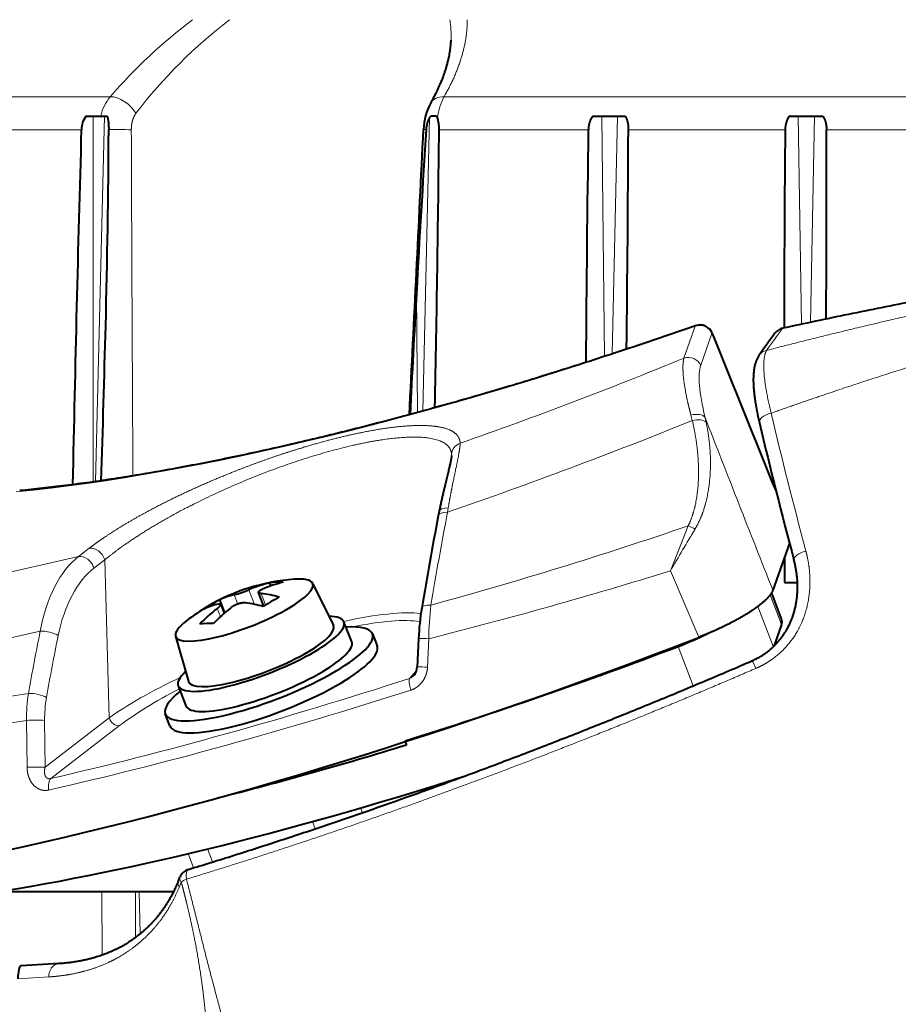
# Model space of a CAD drawing. Extents: x -1000000 to 1000000, y -1000000 to 1000000.
# Drawn here: x 111 to 131, y 149 to 171 of the extents above; entities that cross this region are included whole.
import ezdxf

# ---------------------------------------------------------------- set-up
doc = ezdxf.new("R2010")
doc.units = 0
doc.layers.get('0').update_dxf_attribs({"lineweight": 13})

# ---------------------------------------------------------------- blocks, each defined once
blk = doc.blocks.new('BLOCK1332')
at = {"color": 7, "lineweight": 13}
for p, q in [((-6.105, 35.935), (-0.141, 31.76)), ((-2.96, 32.824), (-1.102, 31.523)), ((-5.43, 24.88), (-0.704, 31.623)), ((-5.38, 24.854), (-0.495, 31.477)), ((6.015, 27.449), (33.527, 8.185)), ((1.565, 21.928), (5.48, 27.252)), ((5.261, 27.077), (5.211, 27.11)), ((5.497, 26.902), (8.249, 24.975)), ((5.623, 20.587), (8.673, 25.057)), ((5.796, 20.535), (8.962, 24.854)), ((8.986, 24.459), (11.879, 22.433)), ((1.446, 21.971), (2.974, 24.191)), ((-6.36, 23.706), (-6.667, 23.692)), ((-6.223, 23.291), (-8.18, 20.32)), ((-6.223, 23.291), (-6.53, 23.277)), ((9.669, 18.638), (12.297, 22.519)), ((9.86, 18.557), (12.596, 22.31)), ((12.642, 21.899), (15.587, 19.837)), ((-10.333, 20.472), (-9.736, 21.34)), ((-10, 20.239), (-9.404, 21.108)), ((-4.822, 20.752), (-4.775, 20.943)), ((-4.337, 20.756), (-4.283, 20.976)), ((-4.033, 20.534), (-3.948, 20.878)), ((-3.837, 20.382), (-3.771, 20.65)), ((1.528, 20.749), (1.518, 20.736)), ((-10, 20.239), (-8.18, 20.32)), ((-10.038, 19.956), (-8.089, 20.044)), ((7.686, 19.974), (7.065, 19.531)), ((0.782, 19.812), (0.714, 19.742)), ((7.901, 19.625), (7.281, 19.182)), ((7.908, 19.623), (7.901, 19.625)), ((9.272, 18.805), (9.265, 18.803)), ((6.414, 18.273), (6.458, 18.389)), ((6.646, 18.062), (6.69, 18.165)), ((-1.263, 17.654), (-1.655, 17.145)), ((-10.562, 17.208), (-11.373, 16.036)), ((-1.895, 17.226), (-2.135, 17.169)), ((-12.64, 16.325), (-13.236, 16.689)), ((-9.943, 16.774), (-10.527, 15.931)), ((-10.394, 15.938), (-9.875, 16.726)), ((-8.562, 16.466), (-8.48, 16.799)), ((-8.133, 16.328), (-8.058, 16.633)), ((-9.072, 16.296), (-8.972, 16.36)), ((4.977, 16.383), (4.068, 15.784)), ((-5.811, 15.614), (-5.769, 15.783)), ((3.734, 14.192), (4.068, 15.784)), ((-4.734, 15.302), (-4.706, 15.414)), ((3.005, 13.369), (3.233, 14.291)), ((4.986, 13.047), (5.221, 13.998)), ((5.598, 14.052), (5.428, 13.362))]:
    blk.add_line(p, q, dxfattribs=at)
at = {"color": 7, "lineweight": 40}
for p, q in [((-0.837, 31.716), (-0.567, 31.527)), ((-0.567, 31.527), (-0.449, 31.444)), ((5.48, 27.252), (5.52, 27.265)), ((5.627, 27.189), (5.52, 27.265)), ((8.512, 25.169), (9.106, 24.754)), ((12.137, 22.632), (12.75, 22.202)), ((-4.69, 20.767), (-4.615, 21.069)), ((-5.903, 20.97), (-6.248, 19.97)), ((-4.657, 20.974), (-4.709, 20.765)), ((-3.884, 20.383), (-3.804, 20.704)), ((-3.495, 20.667), (-3.477, 20.737)), ((-2.69, 20.175), (-2.851, 19.13)), ((-6.493, 20.021), (-6.61, 19.55)), ((0.567, 19.863), (0.5, 19.799)), ((-7.165, 19.387), (-7.095, 19.67)), ((-2.727, 18.59), (-2.61, 19.061)), ((-9.24, 16.282), (-12.494, 18.56)), ((-2.241, 18.47), (-2.311, 18.187)), ((-1.45, 17.789), (-1.842, 17.28)), ((-12.28, 16.438), (-13.008, 16.883)), ((-9.03, 16.406), (-8.931, 16.47)), ((-3.019, 16.08), (-3.042, 15.985)), ((6.624, 14.759), (5.709, 14.105)), ((6.349, 14.562), (6.024, 14.094)), ((5.644, 14.069), (5.489, 13.444)), ((6.024, 14.094), (6.262, 13.927)), ((5.428, 13.362), (4.999, 13.056))]:
    blk.add_line(p, q, dxfattribs=at)
at = {"color": 7, "lineweight": 13}
for centre, radius, start, end in [((2.79, 20.113), 12.01, 91.9989, 104.13), ((0.132, 30.763), 1.034, 105.3316, 132.4518), ((3.559, 20.181), 11.47, 92.5272, 107.4501), ((-5.135, 24.424), 8.137, 52.4879, 56.0789), ((2941.661, -2013.37), 3582.371, 145.205059, 145.329602), ((4.893, 29.909), 2.49, 322.776, 333.3795), ((6.711, 26.135), 1.487, 117.8951, 137.0373), ((22.311, 87.836), 73.223, 240.6734, 244.3762), ((25.232, 92.244), 79.058, 240.32239, 243.74828), ((-6.939, 19.479), 3.36, 135.9764, 146.3546), ((-7.058, 19.504), 2.842, 135.176, 145.6385), ((-12.547, 16.962), 5.203, 52.8249, 57.2976), ((1.758, 20.571), 0.292, 74.2259, 142.213), ((-13.145, 16.091), 5.206, 52.8279, 57.2949), ((7.697, 19.967), 0.0132, 89.7284, 147.5007), ((762.884, -157.03), 775.374, 166.830538, 167.119144), ((8.579, 18.344), 0.283, 67.1477, 110.6124), ((12.826, 7.524), 11.828, 107.5179, 110.4676), ((9.15, 18.544), 0.284, 66.0754, 107.6997), ((4.083, 13.873), 6.547, 138.1103, 144.7315), ((31.668, 108.933), 96.322, 250.30664, 253.9128), ((840.272, -185.425), 858.084, 166.275072, 166.553936), ((-2.769, 15.792), 2.394, 51.0245, 56.5487), ((36.704, 117.344), 106.676, 249.15101, 252.18578), ((-2.077, 17.442), 0.28, 258.0052, 284.6004), ((-3.16, 15.284), 2.393, 51.027, 56.5466), ((52.417, -89.329), 115.699, 114.16101, 114.70111), ((4.284, 15.891), 0.85, 23.8133, 35.3078)]:
    blk.add_arc(centre, radius, start, end, dxfattribs=at)
at = {"color": 7, "lineweight": 40}
for centre, radius, start, end in [((-0.675, 31.218), 0.524, 108.0575, 144.5075), ((737.755, -518.107), 920.872, 143.354752, 143.851824), ((-166.341, 148.338), 202.976, 323.49593, 324.74433), ((-477.282, 377.946), 589.504, 323.197245, 323.535826), ((6.289, 26.304), 1.345, 116.5001, 143.1967), ((-3025.087, 2374.701), 3833.261, 322.138777, 322.234826), ((445.694, -324.187), 563.354, 141.42613, 141.80058), ((5.726, 26.721), 0.585, 114.9101, 142.6544), ((4.894, 27.367), 0.761, 322.3513, 343.3086), ((5.424, 27.198), 0.203, 346.091, 357.5875), ((-503.865, 391.23), 626.246, 323.852994, 324.425247), ((459.034, -301.064), 556.335, 144.12293, 144.66225), ((-431.575, 335.378), 539.227, 324.26344, 324.78812), ((335.417, -237.086), 422.828, 141.83512, 142.20689), ((424.842, -272.755), 507.616, 144.4426, 144.94607), ((-396.22, 306.594), 498.216, 324.66026, 325.15003), ((-5.275, 16.618), 4.5, 85.5667, 92.9431), ((-5.066, 17.915), 3.187, 85.5781, 89.3299), ((-5.254, 19.657), 1.462, 67.5658, 81.1217), ((-5.275, 16.618), 4.5, 59.2821, 85.5667), ((-5.058, 18.018), 3.083, 81.7417, 85.577), ((-4.841, 19.624), 1.462, 67.5658, 81.1217), ((-4.595, 17.33), 3.618, 92.8548, 101.185), ((-6.105, 19.329), 1.747, 52.4824, 62.442), ((-3.441, 23.257), 2.432, 249.7532, 257.973), ((-4.56, 17.981), 2.962, 68.5597, 78.0789), ((-4.339, 17.166), 3.618, 92.8551, 101.1851), ((-5.82, 18.858), 2.45, 38.521, 48.1269), ((-5.406, 18.826), 2.45, 38.521, 48.1269), ((-4.304, 17.817), 2.962, 68.5596, 78.0785), ((-4.285, 19.188), 1.747, 52.4824, 62.442), ((-3.94, 17.197), 3.187, 85.5781, 89.3299), ((-3.932, 17.3), 3.083, 81.7417, 85.577), ((7.616, 19.691), 0.3, 346.8342, 74.2891), ((64.493, -46.034), 91.81, 134.18833, 135.50719), ((763.007, -157.06), 775.495, 166.830534, 167.115564), ((12.754, 7.37), 12.024, 107.8736, 110.8232), ((9.156, 18.529), 0.3, 67.1801, 107.8511), ((3.126, 14.277), 5.768, 135.6486, 142.4928), ((110.759, -23.661), 110.997, 158.31046, 159.95439), ((-2.08, 17.462), 0.3, 284.2941, 322.6984), ((-8.768, 16.218), 0.3, 71.9166, 122.8282)]:
    blk.add_arc(centre, radius, start, end, dxfattribs=at)
at = {"color": 7, "lineweight": 13}
for centre, major_axis, ratio, start_param, end_param in [((6.342, 25.653), (23.734, -5.868), 0.236936, 2.962927, 4.191911), ((-0.182, 31.312), (0.126, -0.484), 0.570357, 1.025556, 2.580702), ((5.9, 27.053), (0.211, -0.453), 0.691315, 2.239024, 3.141512), ((6.113, 24.815), (25.781, -6.378), 0.236946, 3.841893, 4.17732), ((12.319, 24.811), (24.033, -5.933), 0.236722, 3.840993, 4.577093), ((-7.629, 20.988), (-1.613, -2.549), 0.564363, 3.522937, 4.316039), ((-6.737, 23.409), (-0.013, 0.3), 0.757689, 4.22285, 5.91164), ((-6.43, 23.423), (-0.013, 0.3), 0.757689, 4.222848, 5.911633), ((-7.415, 20.839), (-1.499, -2.284), 0.57253, 3.533623, 4.324625), ((0.418, -0.267), (20.122, 31.52), 0.575966, 1.16551, 1.205663), ((-8.266, 22.629), (0.207, -0.217), 0.322316, 0.65409, 2.208684), ((0.621, -0.396), (19.96, 31.267), 0.575966, 1.16551, 1.205663), ((-9.28, 21.639), (-0.212, 0.212), 0.291898, 3.787837, 5.342431), ((6.342, 25.653), (23.734, -5.868), 0.236936, 4.580275, 4.801315), ((-8.042, 20.232), (-0.009, 0.2), 0.757689, 1.081254, 2.770058), ((-4.788, 18.714), (4.467, -1.25), 0.226215, 1.990357, 2.494066), ((-10.108, 19.674), (-0.113, -0.278), 0.504432, 3.419566, 4.561592), ((5.851, 22.038), (27.934, -6.908), 0.237185, 4.167097, 4.48157), ((-5.047, 18.64), (4.088, -1.019), 0.237809, 1.995798, 2.467135), ((7.616, 19.691), (-0.174, 0.244), 0.952136, 3.889571, 5.396269), ((5.916, 21.741), (28.276, -7.081), 0.234417, 4.164499, 4.478276), ((-0.458, 0.346), (-22.563, -29.822), 0.319364, 4.265076, 4.326569), ((0.709, 19.584), (0.209, -0.215), 0.409893, 1.944706, 3.141593), ((0.773, 19.646), (0.206, -0.218), 0.436442, 1.961964, 3.141688), ((6.135, 24.814), (25.804, -6.379), 0.236936, 4.559629, 4.781711), ((6.995, 19.248), (-0.174, 0.244), 0.952136, 3.889571, 5.396269), ((-5.2, 18.836), (4.412, -1.137), 0.227765, 0.430483, 1.002783), ((6.826, 16.555), (-0.609, -2.672), 0.216649, 3.380897, 4.116107), ((-5.073, 18.651), (4.08, -1.011), 0.237355, 0.389448, 0.9568), ((-0.785, 18.099), (0.214, -0.21), 0.356624, 1.935875, 3.141593), ((6.363, 18.127), (0.279, -0.111), 0.517499, 0.291443, 1.591917), ((6.404, 18.231), (0.28, -0.109), 0.558061, 0.253249, 1.594783), ((10.004, -2.485), (-8.65, -34.817), 0.22162, 4.160928, 4.261977), ((7.9, 17.25), (-0.279, 0.111), 0.510904, 4.686601, 6.283185), ((-2.205, 16.886), (-0.088, -0.287), 0.222694, 3.387091, 4.603909), ((-12.437, 16.182), (0.156, 0.256), 0.827556, 0.000115, 1.519296), ((-8.868, 16.154), (0.162, -0.252), 0.487774, 3.141593, 3.838984), ((-8.768, 16.218), (0.163, -0.252), 0.486836, 3.141593, 3.838482), ((-8.768, 16.218), (-0.093, -0.285), 0.383521, 3.141673, 4.363142), ((-8.768, 16.218), (-0.282, 0.103), 0.354674, 5.093849, 5.640159), ((6.768, 14.282), (0.282, -0.103), 0.424511, 1.531539, 3.141591), ((4.351, 12.778), (-0.06, -0.294), 0.048733, 1.940122, 3.141593)]:
    blk.add_ellipse(centre, major_axis=major_axis, ratio=ratio, start_param=start_param, end_param=end_param, dxfattribs=at)
at = {"color": 7, "lineweight": 40}
for centre, major_axis, ratio, start_param, end_param in [((-4.299, 20.564), (-1.607, 0.397), 0.236936, 5.618639, 6.261847), ((-4.299, 20.564), (-1.607, 0.397), 0.236936, 6.261847, 8.466516), ((-4.907, 20.998), (0.25, -0.021), 0.206571, 6.250535, 6.866053), ((-4.299, 20.564), (1.607, -0.397), 0.236936, 0.021329, 0.664473), ((-4.552, 19.541), (-1.942, 0.48), 0.236936, 5.756482, 6.283084), ((-4.299, 20.564), (1.607, -0.397), 0.236936, 5.324923, 6.304515), ((-4.552, 19.541), (-1.942, 0.48), 0.236936, 6.283084, 8.466516), ((-4.552, 19.541), (-1.699, 0.42), 0.236936, 6.261847, 8.466516), ((-4.668, 19.07), (2.427, -0.6), 0.236936, 2.498087, 3.141491), ((-4.668, 19.07), (2.427, -0.6), 0.236936, 3.141491, 5.324923), ((-4.668, 19.07), (-1.942, 0.48), 0.236936, 6.283084, 8.466516), ((-4.738, 18.787), (2.427, -0.6), 0.236936, 3.141491, 5.324923), ((-4.552, 19.541), (1.942, -0.48), 0.236936, 6.283084, 6.809894), ((5.166, 20.934), (28.236, -6.983), 0.236862, 4.126202, 4.720226), ((-4.552, 19.541), (1.699, -0.42), 0.236936, 5.324923, 6.304515), ((-4.552, 19.541), (1.942, -0.48), 0.236936, 5.324923, 6.283084), ((-4.668, 19.07), (-2.427, 0.6), 0.236936, 3.141491, 3.785095), ((4.869, 18.786), (24.269, -6), 0.236936, 3.951977, 4.466779), ((-4.668, 19.07), (1.942, -0.48), 0.236936, 5.324923, 6.283084), ((-4.668, 19.07), (-2.427, 0.6), 0.236936, 2.18333, 3.141491), ((-4.738, 18.787), (-2.427, 0.6), 0.236936, 2.18333, 3.141491), ((5.126, 19.823), (24.269, -6), 0.236936, 4.238458, 4.428258), ((-13.177, 16.634), (-0.17, -0.248), 0.266908, 3.155501, 4.674826), ((5.149, 19.917), (24.269, -6), 0.236936, 4.428253, 4.691984), ((3.386, 14.741), (1.942, -0.48), 0.236936, 4.691984, 5.055104), ((3.548, 13.924), (1.942, -0.48), 0.236936, 6.083065, 6.283136)]:
    blk.add_ellipse(centre, major_axis=major_axis, ratio=ratio, start_param=start_param, end_param=end_param, dxfattribs=at)
blk.add_open_spline([(-0.449, 31.444), (-0.466, 31.384), (-0.497, 31.328), (-0.523, 31.282), (-0.557, 31.228), (-0.594, 31.175)], degree=5, dxfattribs=at)
at = {"color": 7, "lineweight": 13}
for points in [[(0.119, 31.122), (0.054, 31.101), (-0.012, 31.063), (-0.076, 31.01), (-0.132, 30.947), (-0.181, 30.877)], [(6.015, 27.449), (6.377, 27.617), (6.707, 27.814), (6.999, 28.039), (7.247, 28.293), (7.438, 28.57)], [(-8.839, 16.349), (-6.331, 15.53), (-3.714, 14.768), (-1.032, 14.069), (1.679, 13.438), (4.386, 12.881)]]:
    blk.add_open_spline(points, degree=5, dxfattribs=at)
at = {"color": 7, "lineweight": 40}
for points, degree, knots in [([(5.689, 27.507), (5.707, 27.515), (5.744, 27.533), (5.798, 27.559), (5.851, 27.586), (5.903, 27.614), (5.955, 27.641), (6.005, 27.67), (6.055, 27.699), (6.102, 27.727), (6.147, 27.755), (6.19, 27.782), (6.232, 27.81), (6.281, 27.844), (6.337, 27.884), (6.399, 27.93), (6.459, 27.977), (6.516, 28.025), (6.571, 28.073), (6.624, 28.122), (6.675, 28.172), (6.722, 28.22), (6.765, 28.266), (6.804, 28.311), (6.841, 28.356), (6.864, 28.387), (6.876, 28.402)], 3, [0, 0, 0, 0, 0.060779, 0.120998, 0.180627, 0.239667, 0.298119, 0.355982, 0.413256, 0.469943, 0.521319, 0.572203, 0.622594, 0.672493, 0.750999, 0.828254, 0.904257, 0.97901, 1.05251, 1.12476, 1.195762, 1.265515, 1.325909, 1.385343, 1.443823, 1.501341, 1.501341, 1.501341, 1.501341]), ([(7.697, 19.98), (7.458, 20.047), (6.982, 20.183), (6.271, 20.391), (5.566, 20.604), (4.866, 20.821), (4.173, 21.041), (3.487, 21.265), (2.809, 21.493), (2.14, 21.724), (1.48, 21.958), (0.829, 22.194), (0.19, 22.433), (-0.439, 22.674), (-1.056, 22.918), (-1.66, 23.163), (-2.252, 23.41), (-2.83, 23.658), (-3.393, 23.908), (-3.942, 24.158), (-4.476, 24.409), (-4.993, 24.66), (-5.494, 24.911), (-5.979, 25.162), (-6.445, 25.413), (-6.749, 25.582), (-6.898, 25.666)], 3, [0, 0, 0, 0, 0.744112, 1.485053, 2.222171, 2.954813, 3.682327, 4.404064, 5.11937, 5.827603, 6.52812, 7.220287, 7.903466, 8.57704, 9.240393, 9.892921, 10.534019, 11.163111, 11.779624, 12.383002, 12.972684, 13.548158, 14.108908, 14.654447, 15.184275, 15.697945, 15.697945, 15.697945, 15.697945]), ([(8.512, 25.169), (8.48, 25.161), (8.448, 25.149), (8.419, 25.133), (8.362, 25.097), (8.313, 25.052), (8.29, 25.028), (8.268, 25.002), (8.249, 24.975)], 5, [0, 0, 0, 0, 0, 0, 0.2902652, 0.2902652, 0.2902652, 0.579047, 0.579047, 0.579047, 0.579047, 0.579047, 0.579047]), ([(9.106, 24.754), (9.105, 24.723), (9.1, 24.692), (9.092, 24.662), (9.07, 24.601), (9.04, 24.543), (9.024, 24.514), (9.006, 24.486), (8.986, 24.459)], 5, [0, 0, 0, 0, 0, 0, 0.2835325, 0.2835325, 0.2835325, 0.5722131, 0.5722131, 0.5722131, 0.5722131, 0.5722131, 0.5722131]), ([(12.137, 22.632), (12.105, 22.623), (12.074, 22.61), (12.045, 22.594), (11.991, 22.556), (11.942, 22.511), (11.919, 22.486), (11.898, 22.46), (11.879, 22.433)], 5, [0, 0, 0, 0, 0, 0, 0.2888326, 0.2888326, 0.2888326, 0.5774934, 0.5774934, 0.5774934, 0.5774934, 0.5774934, 0.5774934]), ([(12.75, 22.202), (12.751, 22.17), (12.748, 22.138), (12.741, 22.106), (12.723, 22.044), (12.694, 21.984), (12.678, 21.955), (12.661, 21.926), (12.642, 21.899)], 5, [0, 0, 0, 0, 0, 0, 0.28625, 0.28625, 0.28625, 0.5748693, 0.5748693, 0.5748693, 0.5748693, 0.5748693, 0.5748693]), ([(-4.775, 20.943), (-4.75, 20.944), (-4.736, 20.945), (-4.722, 20.947), (-4.688, 20.953), (-4.672, 20.959), (-4.665, 20.964), (-4.659, 20.969), (-4.657, 20.974)], 5, [0, 0, 0, 0, 0, 0, 0.570425, 0.570425, 0.570425, 1.938593, 1.938593, 1.938593, 1.938593, 1.938593, 1.938593]), ([(-4.184, 20.682), (-4.192, 20.689), (-4.199, 20.694), (-4.205, 20.698), (-4.225, 20.711), (-4.243, 20.721), (-4.255, 20.727), (-4.289, 20.741), (-4.322, 20.752), (-4.343, 20.759), (-4.378, 20.767), (-4.418, 20.774), (-4.433, 20.776), (-4.456, 20.779), (-4.485, 20.78), (-4.495, 20.78), (-4.506, 20.78), (-4.519, 20.779)], 5, [0, 0, 0, 0, 0, 0, 0.299122, 0.299122, 0.299122, 0.880752, 0.880752, 0.880752, 2.065946, 2.065946, 2.065946, 2.659685, 2.659685, 2.659685, 2.957832, 2.957832, 2.957832, 2.957832, 2.957832, 2.957832]), ([(-3.771, 20.65), (-3.787, 20.664), (-3.793, 20.672), (-3.798, 20.679), (-3.803, 20.689), (-3.805, 20.697), (-3.805, 20.699), (-3.805, 20.702), (-3.804, 20.704)], 5, [0, 0, 0, 0, 0, 0, 0.649908, 0.649908, 0.649908, 1.070558, 1.070558, 1.070558, 1.070558, 1.070558, 1.070558]), ([(-3.804, 20.704), (-3.802, 20.713), (-3.795, 20.718), (-3.785, 20.721), (-3.771, 20.726), (-3.729, 20.722), (-3.719, 20.72), (-3.708, 20.719), (-3.692, 20.715)], 5, [0, 0, 0, 0, 0, 0, 1.598693, 1.598693, 1.598693, 1.981436, 1.981436, 1.981436, 1.981436, 1.981436, 1.981436]), ([(1.518, 20.736), (1.517, 20.733), (1.512, 20.728), (1.503, 20.717), (1.491, 20.704), (1.475, 20.687), (1.457, 20.669), (1.435, 20.648), (1.411, 20.625), (1.384, 20.599), (1.352, 20.57), (1.316, 20.538), (1.278, 20.503), (1.237, 20.467), (1.193, 20.428), (1.147, 20.387), (1.098, 20.344), (1.046, 20.299), (0.993, 20.252), (0.937, 20.203), (0.88, 20.152), (0.82, 20.098), (0.759, 20.042), (0.696, 19.985), (0.632, 19.925), (0.588, 19.884), (0.567, 19.863)], 3, [0, 0, 0, 0, 0.008501, 0.022323, 0.040736, 0.063288, 0.089655, 0.119598, 0.152935, 0.18953, 0.233766, 0.281733, 0.333309, 0.388392, 0.446892, 0.508719, 0.573791, 0.642025, 0.713336, 0.787644, 0.864867, 0.944919, 1.027705, 1.113129, 1.201093, 1.291502, 1.291502, 1.291502, 1.291502]), ([(24.766, 10.642), (24.585, 10.769), (24.22, 11.022), (23.663, 11.398), (23.093, 11.772), (22.512, 12.143), (21.919, 12.511), (21.315, 12.877), (20.701, 13.24), (20.077, 13.599), (19.444, 13.955), (18.802, 14.307), (18.153, 14.655), (17.496, 14.999), (16.832, 15.34), (16.163, 15.676), (15.488, 16.008), (14.808, 16.335), (14.124, 16.659), (13.437, 16.978), (12.746, 17.293), (12.054, 17.604), (11.359, 17.91), (10.664, 18.213), (9.968, 18.511), (9.504, 18.708), (9.272, 18.805)], 3, [0, 0, 0, 0, 0.66226, 1.334276, 2.015527, 2.705578, 3.403891, 4.110011, 4.823394, 5.543552, 6.269929, 7.002012, 7.739238, 8.481071, 9.226942, 9.976326, 10.728681, 11.483479, 12.240183, 12.998268, 13.757201, 14.516461, 15.275524, 16.033874, 16.790998, 17.546385, 17.546385, 17.546385, 17.546385]), ([(8.48, 18.609), (8.469, 18.605), (8.448, 18.596), (8.418, 18.582), (8.39, 18.566), (8.363, 18.549), (8.337, 18.531), (8.313, 18.512), (8.289, 18.492), (8.265, 18.472), (8.243, 18.45), (8.217, 18.424), (8.187, 18.392), (8.155, 18.354), (8.122, 18.314), (8.095, 18.278), (8.072, 18.245), (8.052, 18.217), (8.033, 18.189), (8.012, 18.156), (7.989, 18.119), (7.964, 18.078), (7.939, 18.035), (7.914, 17.991), (7.889, 17.946), (7.864, 17.899), (7.84, 17.851), (7.815, 17.801), (7.79, 17.75), (7.766, 17.698), (7.741, 17.645), (7.717, 17.59), (7.693, 17.535), (7.669, 17.478), (7.645, 17.419), (7.629, 17.38), (7.621, 17.361)], 3, [0, 0, 0, 0, 0.034382, 0.067905, 0.100125, 0.131803, 0.163088, 0.194127, 0.225053, 0.255991, 0.28705, 0.318329, 0.367349, 0.417371, 0.468612, 0.521242, 0.554565, 0.588495, 0.623058, 0.658272, 0.705333, 0.753556, 0.802958, 0.85355, 0.905333, 0.958306, 1.012461, 1.067786, 1.124263, 1.181873, 1.240593, 1.300396, 1.361251, 1.423127, 1.485986, 1.549792, 1.549792, 1.549792, 1.549792]), ([(-9.03, 16.406), (-9.061, 16.386), (-9.121, 16.349), (-9.213, 16.296), (-9.303, 16.248), (-9.392, 16.205), (-9.479, 16.165), (-9.566, 16.13), (-9.651, 16.097), (-9.735, 16.069), (-9.817, 16.043), (-9.899, 16.02), (-9.978, 16.001), (-10.057, 15.984), (-10.135, 15.969), (-10.211, 15.957), (-10.286, 15.948), (-10.358, 15.94), (-10.426, 15.935), (-10.49, 15.932), (-10.553, 15.93), (-10.615, 15.929), (-10.676, 15.93), (-10.737, 15.933), (-10.796, 15.936), (-10.855, 15.941), (-10.916, 15.947), (-10.979, 15.955), (-11.043, 15.964), (-11.106, 15.975), (-11.169, 15.987), (-11.231, 16), (-11.292, 16.015), (-11.352, 16.03), (-11.412, 16.047), (-11.471, 16.065), (-11.539, 16.087), (-11.615, 16.113), (-11.7, 16.146), (-11.782, 16.18), (-11.855, 16.212), (-11.918, 16.241), (-11.971, 16.267), (-12.024, 16.294), (-12.076, 16.321), (-12.128, 16.349), (-12.179, 16.378), (-12.23, 16.408), (-12.264, 16.428), (-12.28, 16.438)], 3, [0, 0, 0, 0, 0.108437, 0.213597, 0.315616, 0.414641, 0.510812, 0.604291, 0.695231, 0.783785, 0.870112, 0.954341, 1.036615, 1.117065, 1.195803, 1.272945, 1.348599, 1.422873, 1.489103, 1.552882, 1.615814, 1.677868, 1.739177, 1.799713, 1.859599, 1.918813, 1.977464, 2.042913, 2.107746, 2.171945, 2.235617, 2.298741, 2.361415, 2.423622, 2.485448, 2.547632, 2.609492, 2.700168, 2.790296, 2.879869, 2.969042, 3.028484, 3.087791, 3.146935, 3.205975, 3.264861, 3.323673, 3.382423, 3.441125, 3.441125, 3.441125, 3.441125]), ([(-8.675, 16.503), (-8.505, 16.448), (-8.163, 16.337), (-7.647, 16.173), (-7.127, 16.011), (-6.603, 15.851), (-6.075, 15.692), (-5.544, 15.535), (-5.008, 15.38), (-4.47, 15.227), (-3.928, 15.076), (-3.384, 14.926), (-2.837, 14.779), (-2.288, 14.634), (-1.736, 14.491), (-1.183, 14.35), (-0.628, 14.212), (-0.071, 14.075), (0.487, 13.941), (1.046, 13.81), (1.606, 13.68), (2.167, 13.554), (2.728, 13.429), (3.289, 13.307), (3.85, 13.188), (4.225, 13.11), (4.412, 13.072)], 3, [0, 0, 0, 0, 0.537209, 1.078241, 1.622934, 2.171052, 2.722437, 3.276841, 3.834089, 4.393944, 4.956227, 5.520702, 6.087182, 6.655434, 7.22527, 7.796457, 8.368795, 8.94206, 9.516049, 10.090539, 10.665323, 11.240183, 11.81491, 12.389288, 12.963107, 13.536155, 13.536155, 13.536155, 13.536155]), ([(5.709, 14.105), (5.653, 14.065), (5.57, 14.034), (5.46, 14.011), (5.227, 13.989), (4.926, 13.999), (4.789, 14.009), (4.509, 14.039), (4.203, 14.089), (4.053, 14.118), (3.897, 14.152), (3.743, 14.19), (3.74, 14.19), (3.737, 14.191), (3.734, 14.192)], 5, [0, 0, 0, 0, 0, 0, 1.454065, 1.454065, 1.454065, 2.503257, 2.503257, 2.503257, 3.473579, 3.473579, 3.473579, 3.492753, 3.492753, 3.492753, 3.492753, 3.492753, 3.492753]), ([(4.412, 13.072), (4.425, 13.069), (4.452, 13.064), (4.493, 13.057), (4.534, 13.051), (4.576, 13.046), (4.617, 13.042), (4.658, 13.039), (4.699, 13.038), (4.741, 13.037), (4.782, 13.037), (4.823, 13.039), (4.864, 13.041), (4.905, 13.044), (4.946, 13.049), (4.986, 13.054), (5.026, 13.061), (5.066, 13.068), (5.105, 13.076), (5.144, 13.085), (5.183, 13.096), (5.221, 13.106), (5.259, 13.118), (5.296, 13.131), (5.333, 13.145), (5.378, 13.162), (5.43, 13.185), (5.484, 13.21), (5.529, 13.234), (5.567, 13.254), (5.604, 13.276), (5.639, 13.297), (5.672, 13.318), (5.703, 13.339), (5.733, 13.36), (5.763, 13.382), (5.792, 13.405), (5.821, 13.427), (5.849, 13.451), (5.876, 13.474), (5.903, 13.498), (5.93, 13.523), (5.955, 13.548), (5.981, 13.573), (6.006, 13.598), (6.03, 13.624), (6.054, 13.651), (6.077, 13.677), (6.1, 13.704), (6.122, 13.731), (6.143, 13.759), (6.165, 13.786), (6.185, 13.814), (6.205, 13.843), (6.225, 13.871), (6.248, 13.905), (6.273, 13.945), (6.3, 13.99), (6.327, 14.036), (6.349, 14.076), (6.366, 14.11), (6.381, 14.138), (6.395, 14.168), (6.409, 14.198), (6.423, 14.229), (6.437, 14.26), (6.45, 14.291), (6.462, 14.322), (6.475, 14.353), (6.482, 14.374), (6.486, 14.385)], 3, [0, 0, 0, 0, 0.041434, 0.082893, 0.124363, 0.165831, 0.207284, 0.248707, 0.290086, 0.331407, 0.372658, 0.41382, 0.454883, 0.495834, 0.536663, 0.577358, 0.617911, 0.658311, 0.698555, 0.738632, 0.778536, 0.818263, 0.857809, 0.89717, 0.936347, 0.975336, 1.042338, 1.108783, 1.152095, 1.195177, 1.238035, 1.280674, 1.318053, 1.355285, 1.392338, 1.429248, 1.465987, 1.502587, 1.539023, 1.575326, 1.611476, 1.647499, 1.683377, 1.719138, 1.754764, 1.790283, 1.825676, 1.860967, 1.896143, 1.931225, 1.966196, 2.001081, 2.035863, 2.070566, 2.105172, 2.139704, 2.192997, 2.246131, 2.299065, 2.351862, 2.382571, 2.413239, 2.447134, 2.480982, 2.514765, 2.548505, 2.582182, 2.615823, 2.649403, 2.682952, 2.682952, 2.682952, 2.682952])]:
    blk.add_open_spline(points, degree=degree, knots=knots, dxfattribs=at)
at = {"color": 7, "lineweight": 13}
for points, knots in [([(1.838, 20.852), (1.868, 20.896), (1.886, 20.942), (1.894, 20.992), (1.883, 21.145), (1.776, 21.32), (1.665, 21.441), (1.361, 21.697), (0.908, 21.967), (0.648, 22.104), (0.066, 22.376), (-0.617, 22.638), (-0.979, 22.765), (-1.545, 22.945), (-2.132, 23.108), (-2.33, 23.16), (-2.729, 23.259), (-3.128, 23.349), (-3.327, 23.39), (-3.922, 23.508), (-4.5, 23.598), (-4.872, 23.645), (-5.401, 23.695), (-5.876, 23.712), (-6.028, 23.714), (-6.183, 23.713), (-6.33, 23.707), (-6.34, 23.707), (-6.35, 23.707), (-6.36, 23.706)], [29.889983, 29.889983, 29.889983, 29.889983, 29.889983, 29.889983, 31.832352, 31.832352, 31.832352, 35.575477, 35.575477, 35.575477, 39.328931, 39.328931, 39.328931, 43.082977, 43.082977, 43.082977, 44.968292, 44.968292, 44.968292, 46.859697, 46.859697, 46.859697, 50.656635, 50.656635, 50.656635, 52.557881, 52.557881, 52.557881, 52.700479, 52.700479, 52.700479, 52.700479, 52.700479, 52.700479]), ([(1.528, 20.749), (1.648, 20.923), (1.601, 21.14), (1.372, 21.386), (0.64, 21.882), (-0.494, 22.349), (-1.113, 22.56), (-2.572, 22.973), (-4.083, 23.232), (-4.897, 23.319), (-5.631, 23.34), (-6.223, 23.291)], [0, 0, 0, 0, 0, 0, 7.790566, 7.790566, 7.790566, 15.241083, 15.241083, 15.241083, 24.525584, 24.525584, 24.525584, 24.525584, 24.525584, 24.525584]), ([(1.838, 20.852), (1.793, 20.788), (1.705, 20.695), (1.576, 20.574), (1.343, 20.358), (1.068, 20.095), (0.975, 20.005), (0.879, 19.911), (0.782, 19.812)], [0, 0, 0, 0, 0, 0, 2.669053, 2.669053, 2.669053, 3.946344, 3.946344, 3.946344, 3.946344, 3.946344, 3.946344]), ([(-10.333, 20.472), (-10.371, 20.415), (-10.403, 20.355), (-10.425, 20.293), (-10.456, 20.162), (-10.448, 20.042), (-10.433, 19.983), (-10.392, 19.895), (-10.328, 19.828), (-10.298, 19.805), (-10.266, 19.786), (-10.23, 19.772)], [0, 0, 0, 0, 0, 0, 0.524461, 0.524461, 0.524461, 1.153032, 1.153032, 1.153032, 1.585868, 1.585868, 1.585868, 1.585868, 1.585868, 1.585868]), ([(-10, 20.239), (-10.045, 20.201), (-10.08, 20.158), (-10.101, 20.119), (-10.121, 20.051), (-10.104, 20.001), (-10.089, 19.981), (-10.067, 19.966), (-10.038, 19.956)], [0, 0, 0, 0, 0, 0, 0.718655, 0.718655, 0.718655, 1.403272, 1.403272, 1.403272, 1.403272, 1.403272, 1.403272]), ([(7.065, 19.531), (6.981, 19.46), (6.887, 19.337), (6.789, 19.167), (6.662, 18.905), (6.537, 18.599), (6.511, 18.531), (6.484, 18.461), (6.458, 18.389)], [0, 0, 0, 0, 0, 0, 2.622508, 2.622508, 2.622508, 3.350003, 3.350003, 3.350003, 3.350003, 3.350003, 3.350003]), ([(24.77, 10.639), (22.654, 12.128), (20.32, 13.559), (17.83, 14.904), (14.593, 16.48), (11.297, 17.936), (10.62, 18.23), (9.943, 18.519), (9.265, 18.803)], [0, 0, 0, 0, 0, 0, 24.698601, 24.698601, 24.698601, 31.056268, 31.056268, 31.056268, 31.056268, 31.056268, 31.056268]), ([(7.963, 17.389), (8.098, 17.743), (8.239, 18.058), (8.383, 18.315), (8.53, 18.506), (8.656, 18.588), (8.668, 18.595), (8.679, 18.601), (8.69, 18.605)], [0, 0, 0, 0, 0, 0, 4.281954, 4.281954, 4.281954, 4.709916, 4.709916, 4.709916, 4.709916, 4.709916, 4.709916]), ([(25.178, 10.308), (23.524, 11.474), (21.751, 12.592), (19.875, 13.655), (16.57, 15.348), (13.07, 16.884), (11.626, 17.482), (10.163, 18.054), (8.69, 18.605)], [0, 0, 0, 0, 0, 0, 24.377772, 24.377772, 24.377772, 40.980762, 40.980762, 40.980762, 40.980762, 40.980762, 40.980762]), ([(4.977, 16.383), (5.122, 16.462), (5.251, 16.557), (5.368, 16.659), (5.723, 17.012), (5.995, 17.408), (6.156, 17.686), (6.296, 17.977), (6.414, 18.273)], [0, 0, 0, 0, 0, 0, 1.632002, 1.632002, 1.632002, 5.337891, 5.337891, 5.337891, 5.337891, 5.337891, 5.337891]), ([(5.061, 16.235), (5.224, 16.308), (5.37, 16.397), (5.503, 16.495), (5.897, 16.831), (6.196, 17.216), (6.372, 17.487), (6.522, 17.771), (6.646, 18.062)], [0, 0, 0, 0, 0, 0, 1.65824, 1.65824, 1.65824, 5.361568, 5.361568, 5.361568, 5.361568, 5.361568, 5.361568]), ([(25.265, 9.754), (23.567, 10.932), (21.743, 12.032), (19.806, 13.049), (16.725, 14.459), (13.438, 15.685), (12.306, 16.078), (10.761, 16.579), (9.183, 17.045), (8.778, 17.162), (8.372, 17.277), (7.963, 17.389)], [0, 0, 0, 0, 0, 0, 24.839632, 24.839632, 24.839632, 37.497003, 37.497003, 37.497003, 41.833235, 41.833235, 41.833235, 41.833235, 41.833235, 41.833235]), ([(-2.259, 16.936), (-2.197, 16.917), (-2.131, 16.908), (-2.059, 16.909), (-1.928, 16.935), (-1.798, 17.005), (-1.746, 17.044), (-1.697, 17.091), (-1.656, 17.143), (-1.656, 17.144), (-1.655, 17.144), (-1.655, 17.145)], [0, 0, 0, 0, 0, 0, 0.662571, 0.662571, 0.662571, 1.153059, 1.153059, 1.153059, 1.160404, 1.160404, 1.160404, 1.160404, 1.160404, 1.160404]), ([(-22.71, -0.071), (-22.705, -0.068), (-22.7, -0.065), (-22.695, -0.063), (-22.51, 0.035), (-22.324, 0.135), (-22.142, 0.237), (-21.598, 0.552), (-21.052, 0.901), (-20.689, 1.149), (-19.834, 1.77), (-18.99, 2.476), (-18.511, 2.908), (-17.461, 3.924), (-16.462, 5.029), (-15.929, 5.66), (-15.209, 6.557), (-14.514, 7.469), (-14.319, 7.728), (-14.031, 8.115), (-13.745, 8.502), (-13.652, 8.63), (-13.466, 8.885), (-13.28, 9.14), (-13.187, 9.267), (-12.835, 9.752), (-12.482, 10.237), (-12.222, 10.595), (-11.697, 11.325), (-11.184, 12.07), (-10.929, 12.452), (-10.501, 13.13), (-10.109, 13.822), (-9.949, 14.12), (-9.697, 14.618), (-9.469, 15.117), (-9.382, 15.316), (-9.258, 15.615), (-9.14, 15.912), (-9.102, 16.011), (-9.053, 16.141), (-9.005, 16.27), (-8.994, 16.3), (-8.983, 16.33), (-8.972, 16.36)], [32.821073, 32.821073, 32.821073, 32.821073, 32.821073, 32.821073, 32.881912, 32.881912, 32.881912, 35.088023, 35.088023, 35.088023, 39.4659, 39.4659, 39.4659, 45.40907, 45.40907, 45.40907, 52.741084, 52.741084, 52.741084, 55.638139, 55.638139, 55.638139, 57.051784, 57.051784, 57.051784, 58.465429, 58.465429, 58.465429, 62.419395, 62.419395, 62.419395, 66.471391, 66.471391, 66.471391, 69.493947, 69.493947, 69.493947, 71.493275, 71.493275, 71.493275, 72.493007, 72.493007, 72.493007, 72.799336, 72.799336, 72.799336, 72.799336, 72.799336, 72.799336]), ([(-22.688, -0.215), (-22.359, -0.043), (-22.03, 0.14), (-21.694, 0.333), (-20.339, 1.141), (-18.961, 2.058), (-17.905, 2.796), (-16.136, 4.135), (-14.45, 5.701), (-13.8, 6.368), (-12.765, 7.573), (-11.886, 8.895), (-11.569, 9.448), (-10.9, 10.788), (-10.38, 12.159), (-10.113, 12.932), (-9.696, 14.091), (-9.267, 15.221), (-9.125, 15.588), (-8.978, 15.969), (-8.839, 16.349)], [0, 0, 0, 0, 0, 0, 4.398508, 4.398508, 4.398508, 17.952454, 17.952454, 17.952454, 26.999107, 26.999107, 26.999107, 33.22949, 33.22949, 33.22949, 41.545246, 41.545246, 41.545246, 45.869171, 45.869171, 45.869171, 45.869171, 45.869171, 45.869171]), ([(-12.64, 16.325), (-12.549, 16.269), (-12.456, 16.216), (-12.361, 16.165), (-12.124, 16.049), (-11.873, 15.952), (-11.72, 15.902), (-11.413, 15.821), (-11.081, 15.778), (-10.915, 15.767), (-10.675, 15.768), (-10.42, 15.795), (-10.347, 15.805), (-10.199, 15.831), (-10.046, 15.867), (-9.968, 15.887), (-9.751, 15.953), (-9.524, 16.044), (-9.376, 16.114), (-9.225, 16.197), (-9.072, 16.296)], [9.423333, 9.423333, 9.423333, 9.423333, 9.423333, 9.423333, 11.068926, 11.068926, 11.068926, 13.404186, 13.404186, 13.404186, 15.560213, 15.560213, 15.560213, 16.404839, 16.404839, 16.404839, 17.249604, 17.249604, 17.249604, 18.718775, 18.718775, 18.718775, 18.718775, 18.718775, 18.718775]), ([(6.823, 14.397), (6.747, 14.191), (6.651, 13.989), (6.532, 13.796), (6.242, 13.424), (5.848, 13.124), (5.618, 12.996), (5.23, 12.861), (4.814, 12.832), (4.67, 12.836), (4.526, 12.852), (4.386, 12.881)], [0, 0, 0, 0, 0, 0, 2.096044, 2.096044, 2.096044, 4.277407, 4.277407, 4.277407, 5.421633, 5.421633, 5.421633, 5.421633, 5.421633, 5.421633])]:
    blk.add_open_spline(points, degree=5, knots=knots, dxfattribs=at)

msp = doc.modelspace()

# ---------------------------------------------------------------- block references
at = {"lineweight": 0, "rotation": 35}
msp.add_blockref('BLOCK1332', (131.361594, 143.705484), dxfattribs=at)

doc.saveas('drawing.dxf')
